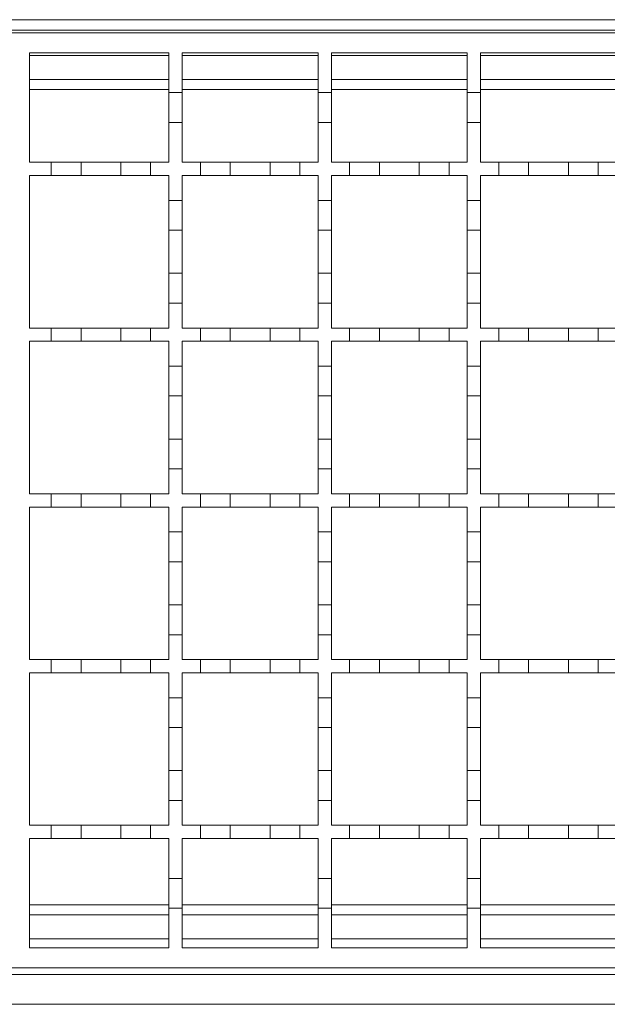
# Model space of a CAD drawing. Units: millimetres. Extents: x 181 to 3012, y 347 to 1786.
# Drawn here: x 1285 to 1374, y 1443 to 1592 of the extents above; entities that cross this region are included whole.
import ezdxf

# ---------------------------------------------------------------- set-up
doc = ezdxf.new("R2010")
doc.units = ezdxf.units.MM
doc.header["$LTSCALE"] = 10
doc.linetypes.add('SLD-Durchgehend', pattern=[0])

msp = doc.modelspace()

# ---------------------------------------------------------------- linework, layer by layer
at = {"color": 7, "linetype": 'SLD-Durchgehend', "lineweight": 18}
for p, q in [((1533.48, 1591.78), (282.48, 1591.78)), ((1283.48, 1589.78), (1783.48, 1589.78)), ((1286.48, 1570.28), (1286.48, 1586.78)), ((1286.48, 1586.78), (1307.48, 1586.78)), ((1307.48, 1586.78), (1307.48, 1580.78)), ((1309.48, 1580.78), (1309.48, 1586.78)), ((1309.48, 1586.78), (1329.98, 1586.78)), ((1329.98, 1586.78), (1329.98, 1580.78)), ((1331.98, 1586.78), (1352.48, 1586.78)), ((1331.98, 1580.78), (1331.98, 1586.78)), ((1352.48, 1586.78), (1352.48, 1580.78)), ((1354.48, 1586.78), (1374.98, 1586.78)), ((1354.48, 1580.78), (1354.48, 1586.78)), ((1286.48, 1582.78), (1307.48, 1582.78)), ((1309.48, 1582.78), (1329.98, 1582.78)), ((1331.98, 1582.78), (1352.48, 1582.78)), ((1354.48, 1582.78), (1374.98, 1582.78)), ((1307.48, 1580.78), (1309.48, 1580.78)), ((1307.48, 1576.28), (1307.48, 1580.78)), ((1309.48, 1580.78), (1309.48, 1576.28)), ((1329.98, 1580.78), (1331.98, 1580.78)), ((1329.98, 1576.28), (1329.98, 1580.78)), ((1331.98, 1580.78), (1331.98, 1576.28)), ((1352.48, 1580.78), (1354.48, 1580.78)), ((1352.48, 1576.28), (1352.48, 1580.78)), ((1354.48, 1580.78), (1354.48, 1576.28)), ((1309.48, 1576.28), (1307.48, 1576.28)), ((1307.48, 1576.28), (1307.48, 1570.28)), ((1309.48, 1570.28), (1309.48, 1576.28)), ((1329.98, 1576.28), (1329.98, 1570.28)), ((1331.98, 1576.28), (1329.98, 1576.28)), ((1331.98, 1570.28), (1331.98, 1576.28)), ((1354.48, 1576.28), (1352.48, 1576.28)), ((1352.48, 1576.28), (1352.48, 1570.28)), ((1354.48, 1570.28), (1354.48, 1576.28)), ((1286.48, 1570.28), (1289.73, 1570.28)), ((1289.73, 1570.28), (1294.23, 1570.28)), ((1289.73, 1568.28), (1289.73, 1570.28)), ((1294.23, 1570.28), (1294.23, 1568.28)), ((1294.23, 1570.28), (1300.23, 1570.28)), ((1300.23, 1570.28), (1304.73, 1570.28)), ((1300.23, 1568.28), (1300.23, 1570.28)), ((1304.73, 1570.28), (1304.73, 1568.28)), ((1304.73, 1570.28), (1307.48, 1570.28)), ((1309.48, 1570.28), (1312.23, 1570.28)), ((1312.23, 1570.28), (1316.73, 1570.28)), ((1312.23, 1568.28), (1312.23, 1570.28)), ((1316.73, 1570.28), (1316.73, 1568.28)), ((1316.73, 1570.28), (1322.73, 1570.28)), ((1322.73, 1570.28), (1327.23, 1570.28)), ((1322.73, 1568.28), (1322.73, 1570.28)), ((1327.23, 1570.28), (1327.23, 1568.28)), ((1327.23, 1570.28), (1329.98, 1570.28)), ((1331.98, 1570.28), (1334.73, 1570.28)), ((1334.73, 1570.28), (1339.23, 1570.28)), ((1334.73, 1568.28), (1334.73, 1570.28)), ((1339.23, 1570.28), (1339.23, 1568.28)), ((1339.23, 1570.28), (1345.23, 1570.28)), ((1345.23, 1570.28), (1349.73, 1570.28)), ((1345.23, 1568.28), (1345.23, 1570.28)), ((1349.73, 1570.28), (1349.73, 1568.28)), ((1349.73, 1570.28), (1352.48, 1570.28)), ((1354.48, 1570.28), (1357.23, 1570.28)), ((1357.23, 1570.28), (1361.73, 1570.28)), ((1357.23, 1568.28), (1357.23, 1570.28)), ((1361.73, 1570.28), (1361.73, 1568.28)), ((1361.73, 1570.28), (1367.73, 1570.28)), ((1367.73, 1570.28), (1372.23, 1570.28)), ((1367.73, 1568.28), (1367.73, 1570.28)), ((1372.23, 1570.28), (1372.23, 1568.28)), ((1372.23, 1570.28), (1374.98, 1570.28)), ((1286.48, 1545.28), (1286.48, 1568.28)), ((1289.73, 1568.28), (1286.48, 1568.28)), ((1294.23, 1568.28), (1289.73, 1568.28)), ((1300.23, 1568.28), (1294.23, 1568.28)), ((1304.73, 1568.28), (1300.23, 1568.28)), ((1307.48, 1568.28), (1304.73, 1568.28)), ((1307.48, 1568.28), (1307.48, 1564.53)), ((1312.23, 1568.28), (1309.48, 1568.28)), ((1309.48, 1564.53), (1309.48, 1568.28)), ((1316.73, 1568.28), (1312.23, 1568.28)), ((1322.73, 1568.28), (1316.73, 1568.28)), ((1327.23, 1568.28), (1322.73, 1568.28)), ((1329.98, 1568.28), (1327.23, 1568.28)), ((1329.98, 1568.28), (1329.98, 1564.53)), ((1334.73, 1568.28), (1331.98, 1568.28)), ((1331.98, 1564.53), (1331.98, 1568.28)), ((1339.23, 1568.28), (1334.73, 1568.28)), ((1345.23, 1568.28), (1339.23, 1568.28)), ((1349.73, 1568.28), (1345.23, 1568.28)), ((1352.48, 1568.28), (1349.73, 1568.28)), ((1352.48, 1568.28), (1352.48, 1564.53)), ((1357.23, 1568.28), (1354.48, 1568.28)), ((1354.48, 1564.53), (1354.48, 1568.28)), ((1361.73, 1568.28), (1357.23, 1568.28)), ((1367.73, 1568.28), (1361.73, 1568.28)), ((1372.23, 1568.28), (1367.73, 1568.28)), ((1374.98, 1568.28), (1372.23, 1568.28)), ((1307.48, 1564.53), (1309.48, 1564.53)), ((1307.48, 1560.03), (1307.48, 1564.53)), ((1309.48, 1564.53), (1309.48, 1560.03)), ((1329.98, 1564.53), (1331.98, 1564.53)), ((1329.98, 1560.03), (1329.98, 1564.53)), ((1331.98, 1564.53), (1331.98, 1560.03)), ((1352.48, 1564.53), (1354.48, 1564.53)), ((1352.48, 1560.03), (1352.48, 1564.53)), ((1354.48, 1564.53), (1354.48, 1560.03)), ((1309.48, 1560.03), (1307.48, 1560.03)), ((1307.48, 1560.03), (1307.48, 1553.53)), ((1309.48, 1553.53), (1309.48, 1560.03)), ((1329.98, 1560.03), (1329.98, 1553.53)), ((1331.98, 1560.03), (1329.98, 1560.03)), ((1331.98, 1553.53), (1331.98, 1560.03)), ((1352.48, 1560.03), (1352.48, 1553.53)), ((1354.48, 1560.03), (1352.48, 1560.03)), ((1354.48, 1553.53), (1354.48, 1560.03)), ((1307.48, 1553.53), (1309.48, 1553.53)), ((1307.48, 1549.03), (1307.48, 1553.53)), ((1309.48, 1553.53), (1309.48, 1549.03)), ((1329.98, 1553.53), (1331.98, 1553.53)), ((1329.98, 1549.03), (1329.98, 1553.53)), ((1331.98, 1553.53), (1331.98, 1549.03)), ((1352.48, 1553.53), (1354.48, 1553.53)), ((1352.48, 1549.03), (1352.48, 1553.53)), ((1354.48, 1553.53), (1354.48, 1549.03)), ((1309.48, 1549.03), (1307.48, 1549.03)), ((1307.48, 1549.03), (1307.48, 1545.28)), ((1309.48, 1545.28), (1309.48, 1549.03)), ((1329.98, 1549.03), (1329.98, 1545.28)), ((1331.98, 1549.03), (1329.98, 1549.03)), ((1331.98, 1545.28), (1331.98, 1549.03)), ((1354.48, 1549.03), (1352.48, 1549.03)), ((1352.48, 1549.03), (1352.48, 1545.28)), ((1354.48, 1545.28), (1354.48, 1549.03)), ((1286.48, 1545.28), (1289.73, 1545.28)), ((1289.73, 1545.28), (1294.23, 1545.28)), ((1289.73, 1543.28), (1289.73, 1545.28)), ((1294.23, 1545.28), (1294.23, 1543.28)), ((1294.23, 1545.28), (1300.23, 1545.28)), ((1300.23, 1545.28), (1304.73, 1545.28)), ((1300.23, 1543.28), (1300.23, 1545.28)), ((1304.73, 1545.28), (1304.73, 1543.28)), ((1304.73, 1545.28), (1307.48, 1545.28)), ((1309.48, 1545.28), (1312.23, 1545.28)), ((1312.23, 1545.28), (1316.73, 1545.28)), ((1312.23, 1543.28), (1312.23, 1545.28)), ((1316.73, 1545.28), (1316.73, 1543.28)), ((1316.73, 1545.28), (1322.73, 1545.28)), ((1322.73, 1545.28), (1327.23, 1545.28)), ((1322.73, 1543.28), (1322.73, 1545.28)), ((1327.23, 1545.28), (1327.23, 1543.28)), ((1327.23, 1545.28), (1329.98, 1545.28)), ((1331.98, 1545.28), (1334.73, 1545.28)), ((1334.73, 1545.28), (1339.23, 1545.28)), ((1334.73, 1543.28), (1334.73, 1545.28)), ((1339.23, 1545.28), (1339.23, 1543.28)), ((1339.23, 1545.28), (1345.23, 1545.28)), ((1345.23, 1545.28), (1349.73, 1545.28)), ((1345.23, 1543.28), (1345.23, 1545.28)), ((1349.73, 1545.28), (1349.73, 1543.28)), ((1349.73, 1545.28), (1352.48, 1545.28)), ((1354.48, 1545.28), (1357.23, 1545.28)), ((1357.23, 1545.28), (1361.73, 1545.28)), ((1357.23, 1543.28), (1357.23, 1545.28)), ((1361.73, 1545.28), (1361.73, 1543.28)), ((1361.73, 1545.28), (1367.73, 1545.28)), ((1367.73, 1543.28), (1367.73, 1545.28)), ((1367.73, 1545.28), (1372.23, 1545.28)), ((1372.23, 1545.28), (1372.23, 1543.28)), ((1372.23, 1545.28), (1374.98, 1545.28)), ((1286.48, 1520.28), (1286.48, 1543.28)), ((1289.73, 1543.28), (1286.48, 1543.28)), ((1294.23, 1543.28), (1289.73, 1543.28)), ((1300.23, 1543.28), (1294.23, 1543.28)), ((1304.73, 1543.28), (1300.23, 1543.28)), ((1307.48, 1543.28), (1304.73, 1543.28)), ((1307.48, 1543.28), (1307.48, 1539.53)), ((1312.23, 1543.28), (1309.48, 1543.28)), ((1309.48, 1539.53), (1309.48, 1543.28)), ((1316.73, 1543.28), (1312.23, 1543.28)), ((1322.73, 1543.28), (1316.73, 1543.28)), ((1327.23, 1543.28), (1322.73, 1543.28)), ((1329.98, 1543.28), (1327.23, 1543.28)), ((1329.98, 1543.28), (1329.98, 1539.53)), ((1334.73, 1543.28), (1331.98, 1543.28)), ((1331.98, 1539.53), (1331.98, 1543.28)), ((1339.23, 1543.28), (1334.73, 1543.28)), ((1345.23, 1543.28), (1339.23, 1543.28)), ((1349.73, 1543.28), (1345.23, 1543.28)), ((1352.48, 1543.28), (1349.73, 1543.28)), ((1352.48, 1543.28), (1352.48, 1539.53)), ((1357.23, 1543.28), (1354.48, 1543.28)), ((1354.48, 1539.53), (1354.48, 1543.28)), ((1361.73, 1543.28), (1357.23, 1543.28)), ((1367.73, 1543.28), (1361.73, 1543.28)), ((1372.23, 1543.28), (1367.73, 1543.28)), ((1374.98, 1543.28), (1372.23, 1543.28)), ((1307.48, 1539.53), (1309.48, 1539.53)), ((1307.48, 1535.03), (1307.48, 1539.53)), ((1309.48, 1539.53), (1309.48, 1535.03)), ((1329.98, 1539.53), (1331.98, 1539.53)), ((1329.98, 1535.03), (1329.98, 1539.53)), ((1331.98, 1539.53), (1331.98, 1535.03)), ((1352.48, 1539.53), (1354.48, 1539.53)), ((1352.48, 1535.03), (1352.48, 1539.53)), ((1354.48, 1539.53), (1354.48, 1535.03)), ((1309.48, 1535.03), (1307.48, 1535.03)), ((1307.48, 1535.03), (1307.48, 1528.53)), ((1309.48, 1528.53), (1309.48, 1535.03)), ((1329.98, 1535.03), (1329.98, 1528.53)), ((1331.98, 1535.03), (1329.98, 1535.03)), ((1331.98, 1528.53), (1331.98, 1535.03)), ((1352.48, 1535.03), (1352.48, 1528.53)), ((1354.48, 1535.03), (1352.48, 1535.03)), ((1354.48, 1528.53), (1354.48, 1535.03)), ((1307.48, 1528.53), (1309.48, 1528.53)), ((1307.48, 1524.03), (1307.48, 1528.53)), ((1309.48, 1528.53), (1309.48, 1524.03)), ((1329.98, 1528.53), (1331.98, 1528.53)), ((1329.98, 1524.03), (1329.98, 1528.53)), ((1331.98, 1528.53), (1331.98, 1524.03)), ((1352.48, 1528.53), (1354.48, 1528.53)), ((1352.48, 1524.03), (1352.48, 1528.53)), ((1354.48, 1528.53), (1354.48, 1524.03)), ((1309.48, 1524.03), (1307.48, 1524.03)), ((1307.48, 1524.03), (1307.48, 1520.28)), ((1309.48, 1520.28), (1309.48, 1524.03)), ((1329.98, 1524.03), (1329.98, 1520.28)), ((1331.98, 1524.03), (1329.98, 1524.03)), ((1331.98, 1520.28), (1331.98, 1524.03)), ((1354.48, 1524.03), (1352.48, 1524.03)), ((1352.48, 1524.03), (1352.48, 1520.28)), ((1354.48, 1520.28), (1354.48, 1524.03)), ((1286.48, 1520.28), (1289.73, 1520.28)), ((1289.73, 1520.28), (1294.23, 1520.28)), ((1289.73, 1518.28), (1289.73, 1520.28)), ((1294.23, 1520.28), (1294.23, 1518.28)), ((1294.23, 1520.28), (1300.23, 1520.28)), ((1300.23, 1520.28), (1304.73, 1520.28)), ((1300.23, 1518.28), (1300.23, 1520.28)), ((1304.73, 1520.28), (1304.73, 1518.28)), ((1304.73, 1520.28), (1307.48, 1520.28)), ((1309.48, 1520.28), (1312.23, 1520.28)), ((1312.23, 1520.28), (1316.73, 1520.28)), ((1312.23, 1518.28), (1312.23, 1520.28)), ((1316.73, 1520.28), (1316.73, 1518.28)), ((1316.73, 1520.28), (1322.73, 1520.28)), ((1322.73, 1520.28), (1327.23, 1520.28)), ((1322.73, 1518.28), (1322.73, 1520.28)), ((1327.23, 1520.28), (1327.23, 1518.28)), ((1327.23, 1520.28), (1329.98, 1520.28)), ((1331.98, 1520.28), (1334.73, 1520.28)), ((1334.73, 1520.28), (1339.23, 1520.28)), ((1334.73, 1518.28), (1334.73, 1520.28)), ((1339.23, 1520.28), (1339.23, 1518.28)), ((1339.23, 1520.28), (1345.23, 1520.28)), ((1345.23, 1520.28), (1349.73, 1520.28)), ((1345.23, 1518.28), (1345.23, 1520.28)), ((1349.73, 1520.28), (1349.73, 1518.28)), ((1349.73, 1520.28), (1352.48, 1520.28)), ((1354.48, 1520.28), (1357.23, 1520.28)), ((1357.23, 1520.28), (1361.73, 1520.28)), ((1357.23, 1518.28), (1357.23, 1520.28)), ((1361.73, 1520.28), (1361.73, 1518.28)), ((1361.73, 1520.28), (1367.73, 1520.28)), ((1367.73, 1518.28), (1367.73, 1520.28)), ((1367.73, 1520.28), (1372.23, 1520.28)), ((1372.23, 1520.28), (1372.23, 1518.28)), ((1372.23, 1520.28), (1374.98, 1520.28)), ((1286.48, 1495.28), (1286.48, 1518.28)), ((1289.73, 1518.28), (1286.48, 1518.28)), ((1294.23, 1518.28), (1289.73, 1518.28)), ((1300.23, 1518.28), (1294.23, 1518.28)), ((1304.73, 1518.28), (1300.23, 1518.28)), ((1307.48, 1518.28), (1304.73, 1518.28)), ((1307.48, 1518.28), (1307.48, 1514.53)), ((1312.23, 1518.28), (1309.48, 1518.28)), ((1309.48, 1514.53), (1309.48, 1518.28)), ((1316.73, 1518.28), (1312.23, 1518.28)), ((1322.73, 1518.28), (1316.73, 1518.28)), ((1327.23, 1518.28), (1322.73, 1518.28)), ((1329.98, 1518.28), (1327.23, 1518.28)), ((1329.98, 1518.28), (1329.98, 1514.53)), ((1334.73, 1518.28), (1331.98, 1518.28)), ((1331.98, 1514.53), (1331.98, 1518.28)), ((1339.23, 1518.28), (1334.73, 1518.28)), ((1345.23, 1518.28), (1339.23, 1518.28)), ((1349.73, 1518.28), (1345.23, 1518.28)), ((1352.48, 1518.28), (1349.73, 1518.28)), ((1352.48, 1518.28), (1352.48, 1514.53)), ((1357.23, 1518.28), (1354.48, 1518.28)), ((1354.48, 1514.53), (1354.48, 1518.28)), ((1361.73, 1518.28), (1357.23, 1518.28)), ((1367.73, 1518.28), (1361.73, 1518.28)), ((1372.23, 1518.28), (1367.73, 1518.28)), ((1374.98, 1518.28), (1372.23, 1518.28)), ((1307.48, 1514.53), (1309.48, 1514.53)), ((1307.48, 1510.03), (1307.48, 1514.53)), ((1309.48, 1514.53), (1309.48, 1510.03)), ((1329.98, 1514.53), (1331.98, 1514.53)), ((1329.98, 1510.03), (1329.98, 1514.53)), ((1331.98, 1514.53), (1331.98, 1510.03)), ((1352.48, 1514.53), (1354.48, 1514.53)), ((1352.48, 1510.03), (1352.48, 1514.53)), ((1354.48, 1514.53), (1354.48, 1510.03)), ((1309.48, 1510.03), (1307.48, 1510.03)), ((1307.48, 1510.03), (1307.48, 1503.53)), ((1309.48, 1503.53), (1309.48, 1510.03)), ((1331.98, 1510.03), (1329.98, 1510.03)), ((1329.98, 1510.03), (1329.98, 1503.53)), ((1331.98, 1503.53), (1331.98, 1510.03)), ((1352.48, 1510.03), (1352.48, 1503.53)), ((1354.48, 1510.03), (1352.48, 1510.03)), ((1354.48, 1503.53), (1354.48, 1510.03)), ((1307.48, 1499.03), (1307.48, 1503.53)), ((1307.48, 1503.53), (1309.48, 1503.53)), ((1309.48, 1503.53), (1309.48, 1499.03)), ((1329.98, 1499.03), (1329.98, 1503.53)), ((1329.98, 1503.53), (1331.98, 1503.53)), ((1331.98, 1503.53), (1331.98, 1499.03)), ((1352.48, 1503.53), (1354.48, 1503.53)), ((1352.48, 1499.03), (1352.48, 1503.53)), ((1354.48, 1503.53), (1354.48, 1499.03)), ((1309.48, 1499.03), (1307.48, 1499.03)), ((1307.48, 1499.03), (1307.48, 1495.28)), ((1309.48, 1495.28), (1309.48, 1499.03)), ((1329.98, 1499.03), (1329.98, 1495.28)), ((1331.98, 1499.03), (1329.98, 1499.03)), ((1331.98, 1495.28), (1331.98, 1499.03)), ((1352.48, 1499.03), (1352.48, 1495.28)), ((1354.48, 1499.03), (1352.48, 1499.03)), ((1354.48, 1495.28), (1354.48, 1499.03)), ((1286.48, 1495.28), (1289.73, 1495.28)), ((1289.73, 1493.28), (1289.73, 1495.28)), ((1289.73, 1495.28), (1294.23, 1495.28)), ((1294.23, 1495.28), (1294.23, 1493.28)), ((1294.23, 1495.28), (1300.23, 1495.28)), ((1300.23, 1495.28), (1304.73, 1495.28)), ((1300.23, 1493.28), (1300.23, 1495.28)), ((1304.73, 1495.28), (1304.73, 1493.28)), ((1304.73, 1495.28), (1307.48, 1495.28)), ((1309.48, 1495.28), (1312.23, 1495.28)), ((1312.23, 1495.28), (1316.73, 1495.28)), ((1312.23, 1493.28), (1312.23, 1495.28)), ((1316.73, 1495.28), (1316.73, 1493.28)), ((1316.73, 1495.28), (1322.73, 1495.28)), ((1322.73, 1495.28), (1327.23, 1495.28)), ((1322.73, 1493.28), (1322.73, 1495.28)), ((1327.23, 1495.28), (1327.23, 1493.28)), ((1327.23, 1495.28), (1329.98, 1495.28)), ((1331.98, 1495.28), (1334.73, 1495.28)), ((1334.73, 1495.28), (1339.23, 1495.28)), ((1334.73, 1493.28), (1334.73, 1495.28)), ((1339.23, 1495.28), (1339.23, 1493.28)), ((1339.23, 1495.28), (1345.23, 1495.28)), ((1345.23, 1495.28), (1349.73, 1495.28)), ((1345.23, 1493.28), (1345.23, 1495.28)), ((1349.73, 1495.28), (1349.73, 1493.28)), ((1349.73, 1495.28), (1352.48, 1495.28)), ((1354.48, 1495.28), (1357.23, 1495.28)), ((1357.23, 1495.28), (1361.73, 1495.28)), ((1357.23, 1493.28), (1357.23, 1495.28)), ((1361.73, 1495.28), (1361.73, 1493.28)), ((1361.73, 1495.28), (1367.73, 1495.28)), ((1367.73, 1495.28), (1372.23, 1495.28)), ((1367.73, 1493.28), (1367.73, 1495.28)), ((1372.23, 1495.28), (1374.98, 1495.28)), ((1372.23, 1495.28), (1372.23, 1493.28)), ((1286.48, 1470.28), (1286.48, 1493.28)), ((1289.73, 1493.28), (1286.48, 1493.28)), ((1294.23, 1493.28), (1289.73, 1493.28)), ((1300.23, 1493.28), (1294.23, 1493.28)), ((1304.73, 1493.28), (1300.23, 1493.28)), ((1307.48, 1493.28), (1304.73, 1493.28)), ((1307.48, 1493.28), (1307.48, 1489.53)), ((1312.23, 1493.28), (1309.48, 1493.28)), ((1309.48, 1489.53), (1309.48, 1493.28)), ((1316.73, 1493.28), (1312.23, 1493.28)), ((1322.73, 1493.28), (1316.73, 1493.28)), ((1327.23, 1493.28), (1322.73, 1493.28)), ((1329.98, 1493.28), (1327.23, 1493.28)), ((1329.98, 1493.28), (1329.98, 1489.53)), ((1334.73, 1493.28), (1331.98, 1493.28)), ((1331.98, 1489.53), (1331.98, 1493.28)), ((1339.23, 1493.28), (1334.73, 1493.28)), ((1345.23, 1493.28), (1339.23, 1493.28)), ((1349.73, 1493.28), (1345.23, 1493.28)), ((1352.48, 1493.28), (1349.73, 1493.28)), ((1352.48, 1493.28), (1352.48, 1489.53)), ((1357.23, 1493.28), (1354.48, 1493.28)), ((1354.48, 1489.53), (1354.48, 1493.28)), ((1361.73, 1493.28), (1357.23, 1493.28)), ((1367.73, 1493.28), (1361.73, 1493.28)), ((1372.23, 1493.28), (1367.73, 1493.28)), ((1374.98, 1493.28), (1372.23, 1493.28)), ((1307.48, 1489.53), (1309.48, 1489.53)), ((1307.48, 1485.03), (1307.48, 1489.53)), ((1309.48, 1489.53), (1309.48, 1485.03)), ((1329.98, 1489.53), (1331.98, 1489.53)), ((1329.98, 1485.03), (1329.98, 1489.53)), ((1331.98, 1489.53), (1331.98, 1485.03)), ((1352.48, 1489.53), (1354.48, 1489.53)), ((1352.48, 1485.03), (1352.48, 1489.53)), ((1354.48, 1489.53), (1354.48, 1485.03)), ((1309.48, 1485.03), (1307.48, 1485.03)), ((1307.48, 1485.03), (1307.48, 1478.53)), ((1309.48, 1478.53), (1309.48, 1485.03)), ((1331.98, 1485.03), (1329.98, 1485.03)), ((1329.98, 1485.03), (1329.98, 1478.53)), ((1331.98, 1478.53), (1331.98, 1485.03)), ((1354.48, 1485.03), (1352.48, 1485.03)), ((1352.48, 1485.03), (1352.48, 1478.53)), ((1354.48, 1478.53), (1354.48, 1485.03)), ((1307.48, 1474.03), (1307.48, 1478.53)), ((1307.48, 1478.53), (1309.48, 1478.53)), ((1309.48, 1478.53), (1309.48, 1474.03)), ((1329.98, 1474.03), (1329.98, 1478.53)), ((1329.98, 1478.53), (1331.98, 1478.53)), ((1331.98, 1478.53), (1331.98, 1474.03)), ((1352.48, 1474.03), (1352.48, 1478.53)), ((1352.48, 1478.53), (1354.48, 1478.53)), ((1354.48, 1478.53), (1354.48, 1474.03)), ((1309.48, 1474.03), (1307.48, 1474.03)), ((1307.48, 1474.03), (1307.48, 1470.28)), ((1309.48, 1470.28), (1309.48, 1474.03)), ((1329.98, 1474.03), (1329.98, 1470.28)), ((1331.98, 1474.03), (1329.98, 1474.03)), ((1331.98, 1470.28), (1331.98, 1474.03)), ((1354.48, 1474.03), (1352.48, 1474.03)), ((1352.48, 1474.03), (1352.48, 1470.28)), ((1354.48, 1470.28), (1354.48, 1474.03)), ((1286.48, 1470.28), (1289.73, 1470.28)), ((1289.73, 1468.28), (1289.73, 1470.28)), ((1289.73, 1470.28), (1294.23, 1470.28)), ((1294.23, 1470.28), (1294.23, 1468.28)), ((1294.23, 1470.28), (1300.23, 1470.28)), ((1300.23, 1468.28), (1300.23, 1470.28)), ((1300.23, 1470.28), (1304.73, 1470.28)), ((1304.73, 1470.28), (1304.73, 1468.28)), ((1304.73, 1470.28), (1307.48, 1470.28)), ((1309.48, 1470.28), (1312.23, 1470.28)), ((1312.23, 1468.28), (1312.23, 1470.28)), ((1312.23, 1470.28), (1316.73, 1470.28)), ((1316.73, 1470.28), (1316.73, 1468.28)), ((1316.73, 1470.28), (1322.73, 1470.28)), ((1322.73, 1468.28), (1322.73, 1470.28)), ((1322.73, 1470.28), (1327.23, 1470.28)), ((1327.23, 1470.28), (1327.23, 1468.28)), ((1327.23, 1470.28), (1329.98, 1470.28)), ((1331.98, 1470.28), (1334.73, 1470.28)), ((1334.73, 1470.28), (1339.23, 1470.28)), ((1334.73, 1468.28), (1334.73, 1470.28)), ((1339.23, 1470.28), (1339.23, 1468.28)), ((1339.23, 1470.28), (1345.23, 1470.28)), ((1345.23, 1470.28), (1349.73, 1470.28)), ((1345.23, 1468.28), (1345.23, 1470.28)), ((1349.73, 1470.28), (1349.73, 1468.28)), ((1349.73, 1470.28), (1352.48, 1470.28)), ((1354.48, 1470.28), (1357.23, 1470.28)), ((1357.23, 1470.28), (1361.73, 1470.28)), ((1357.23, 1468.28), (1357.23, 1470.28)), ((1361.73, 1470.28), (1361.73, 1468.28)), ((1361.73, 1470.28), (1367.73, 1470.28)), ((1367.73, 1468.28), (1367.73, 1470.28)), ((1367.73, 1470.28), (1372.23, 1470.28)), ((1372.23, 1470.28), (1374.98, 1470.28)), ((1372.23, 1470.28), (1372.23, 1468.28)), ((1286.48, 1451.78), (1286.48, 1468.28)), ((1289.73, 1468.28), (1286.48, 1468.28)), ((1294.23, 1468.28), (1289.73, 1468.28)), ((1300.23, 1468.28), (1294.23, 1468.28)), ((1304.73, 1468.28), (1300.23, 1468.28)), ((1307.48, 1468.28), (1304.73, 1468.28)), ((1307.48, 1468.28), (1307.48, 1462.28)), ((1309.48, 1462.28), (1309.48, 1468.28)), ((1312.23, 1468.28), (1309.48, 1468.28)), ((1316.73, 1468.28), (1312.23, 1468.28)), ((1322.73, 1468.28), (1316.73, 1468.28)), ((1327.23, 1468.28), (1322.73, 1468.28)), ((1329.98, 1468.28), (1327.23, 1468.28)), ((1329.98, 1468.28), (1329.98, 1462.28)), ((1334.73, 1468.28), (1331.98, 1468.28)), ((1331.98, 1462.28), (1331.98, 1468.28)), ((1339.23, 1468.28), (1334.73, 1468.28)), ((1345.23, 1468.28), (1339.23, 1468.28)), ((1349.73, 1468.28), (1345.23, 1468.28)), ((1352.48, 1468.28), (1349.73, 1468.28)), ((1352.48, 1468.28), (1352.48, 1462.28)), ((1357.23, 1468.28), (1354.48, 1468.28)), ((1354.48, 1462.28), (1354.48, 1468.28)), ((1361.73, 1468.28), (1357.23, 1468.28)), ((1367.73, 1468.28), (1361.73, 1468.28)), ((1372.23, 1468.28), (1367.73, 1468.28)), ((1374.98, 1468.28), (1372.23, 1468.28)), ((1307.48, 1462.28), (1309.48, 1462.28)), ((1307.48, 1457.78), (1307.48, 1462.28)), ((1309.48, 1462.28), (1309.48, 1457.78)), ((1329.98, 1462.28), (1331.98, 1462.28)), ((1329.98, 1457.78), (1329.98, 1462.28)), ((1331.98, 1462.28), (1331.98, 1457.78)), ((1352.48, 1462.28), (1354.48, 1462.28)), ((1352.48, 1457.78), (1352.48, 1462.28)), ((1354.48, 1462.28), (1354.48, 1457.78)), ((1307.48, 1457.78), (1307.48, 1451.78)), ((1309.48, 1457.78), (1307.48, 1457.78)), ((1309.48, 1451.78), (1309.48, 1457.78)), ((1329.98, 1457.78), (1329.98, 1451.78)), ((1331.98, 1457.78), (1329.98, 1457.78)), ((1331.98, 1451.78), (1331.98, 1457.78)), ((1352.48, 1457.78), (1352.48, 1451.78)), ((1354.48, 1457.78), (1352.48, 1457.78)), ((1354.48, 1451.78), (1354.48, 1457.78)), ((1286.48, 1456.78), (1307.48, 1456.78)), ((1309.48, 1456.78), (1329.98, 1456.78)), ((1331.98, 1456.78), (1352.48, 1456.78)), ((1354.48, 1456.78), (1374.98, 1456.78)), ((1307.48, 1451.78), (1286.48, 1451.78)), ((1329.98, 1451.78), (1309.48, 1451.78)), ((1352.48, 1451.78), (1331.98, 1451.78)), ((1374.98, 1451.78), (1354.48, 1451.78)), ((1783.48, 1448.78), (1283.48, 1448.78)), ((282.48, 1447.78), (1533.48, 1447.78)), ((1533.48, 1443.28), (281.48, 1443.28))]:
    msp.add_line(p, q, dxfattribs=at)
at = {"color": 1, "linetype": 'SLD-Durchgehend', "lineweight": 18}
for p, q in [((282.48, 1590.18), (1533.48, 1590.18)), ((1286.48, 1586.38), (1307.48, 1586.38)), ((1309.48, 1586.38), (1329.98, 1586.38)), ((1331.98, 1586.38), (1352.48, 1586.38)), ((1354.48, 1586.38), (1374.98, 1586.38)), ((1286.48, 1581.26), (1307.48, 1581.26)), ((1309.48, 1581.26), (1329.98, 1581.26)), ((1331.98, 1581.26), (1352.48, 1581.26)), ((1354.48, 1581.26), (1374.98, 1581.26)), ((1286.48, 1458.31), (1307.48, 1458.31)), ((1309.48, 1458.31), (1329.98, 1458.31)), ((1331.98, 1458.31), (1352.48, 1458.31)), ((1354.48, 1458.31), (1374.98, 1458.31)), ((1307.48, 1453.18), (1286.48, 1453.18)), ((1329.98, 1453.18), (1309.48, 1453.18)), ((1352.48, 1453.18), (1331.98, 1453.18)), ((1374.98, 1453.18), (1354.48, 1453.18))]:
    msp.add_line(p, q, dxfattribs=at)

doc.saveas('drawing.dxf')
